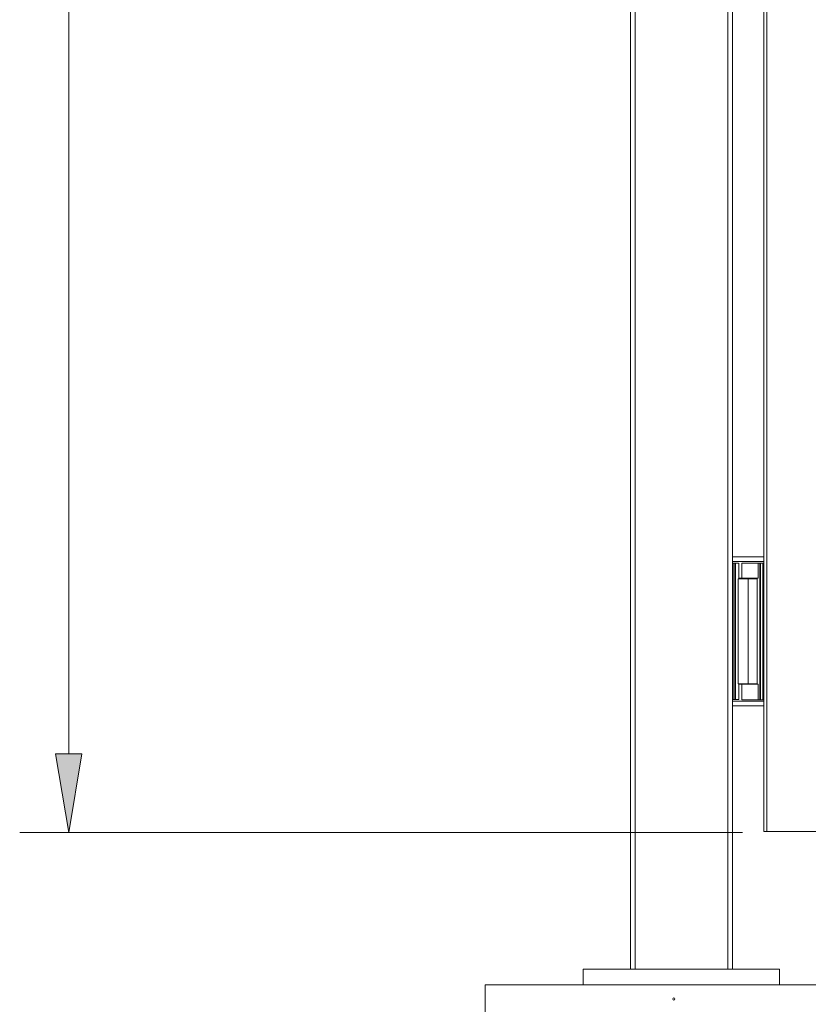
# Model space of a CAD drawing. Units: millimetres. Extents: x 0 to 420, y 0 to 297.
# Drawn here: x 144 to 165, y 144 to 169 of the extents above; entities that cross this region are included whole.
import ezdxf

# ---------------------------------------------------------------- set-up
doc = ezdxf.new("R2010")
doc.units = ezdxf.units.MM
doc.header["$MEASUREMENT"] = 0
doc.layers.add('Layer 1', color=7, linetype='Continuous', lineweight=0)

# ---------------------------------------------------------------- blocks, each defined once
blk = doc.blocks.new('Block_0')
at = {"layer": 'Layer 1', "true_color": 0x000000, "transparency": 33554687}
h = blk.add_hatch(color=18, dxfattribs=at)
h.dxf.hatch_style = 2
h.paths.add_polyline_path([(146.01, 150.211), (145.677, 148.211), (145.343, 150.211)])
at = {"layer": 'Layer 1', "color": 18, "lineweight": 13, "true_color": 0x000000}
for p, q in [((159.995, 144.731), (159.995, 218.609)), ((162.594, 218.609), (162.594, 144.731)), ((163.394, 218.409), (163.394, 148.231)), ((145.677, 216.409), (145.677, 150.211)), ((163.394, 155.235), (162.594, 155.235)), ((163.394, 155.116), (162.594, 155.116)), ((162.705, 155.075), (162.753, 155.075)), ((162.754, 155.074), (162.754, 155.075)), ((162.755, 155.07), (162.754, 155.073)), ((162.757, 155.003), (162.755, 155.065)), ((162.835, 155.075), (163.254, 155.075)), ((163.254, 154.686), (163.254, 155.075)), ((163.293, 155.075), (163.254, 155.075)), ((163.313, 155.075), (163.293, 155.075)), ((163.374, 155.075), (163.313, 155.075)), ((163.374, 155.075), (163.394, 155.075)), ((162.757, 154.676), (162.757, 155.003)), ((162.745, 151.996), (162.745, 154.676)), ((162.994, 154.676), (162.745, 154.676)), ((162.757, 154.686), (162.835, 154.686)), ((162.835, 154.686), (163.254, 154.686)), ((162.994, 154.676), (163.227, 154.676)), ((163.227, 151.986), (163.227, 154.686)), ((162.994, 151.996), (162.745, 151.996)), ((162.757, 151.996), (162.757, 151.668)), ((162.835, 151.986), (162.757, 151.986)), ((162.835, 151.986), (163.254, 151.986)), ((162.994, 151.996), (163.227, 151.996)), ((163.254, 151.586), (163.254, 151.986)), ((162.594, 151.556), (163.394, 151.556)), ((162.705, 151.596), (162.754, 151.596)), ((162.754, 151.596), (162.757, 151.668)), ((162.835, 151.586), (163.254, 151.586)), ((163.293, 151.586), (163.254, 151.586)), ((163.313, 151.586), (163.293, 151.586)), ((163.374, 151.586), (163.313, 151.586)), ((163.374, 151.586), (163.394, 151.586)), ((162.594, 151.436), (163.394, 151.436)), ((162.85, 148.211), (144.427, 148.211)), ((163.474, 148.231), (163.394, 148.231)), ((163.474, 148.231), (165.314, 148.231)), ((163.794, 144.731), (158.794, 144.731)), ((158.794, 144.331), (158.794, 144.731)), ((163.794, 144.331), (163.794, 144.731)), ((156.295, 144.331), (166.294, 144.331)), ((156.295, 144.331), (156.295, 132.331)), ((163.794, 144.331), (171.519, 144.331))]:
    blk.add_line(p, q, dxfattribs=at)
at = {"layer": 'Layer 1', "color": 18, "lineweight": 15, "true_color": 0x000000}
for p, q in [((160.114, 218.609), (160.114, 144.731)), ((162.474, 144.731), (162.474, 218.609)), ((163.474, 218.409), (163.474, 148.231)), ((162.615, 155.074), (162.615, 151.597)), ((162.656, 151.597), (162.656, 155.075)), ((162.676, 155.075), (162.676, 151.596)), ((162.835, 154.686), (162.835, 155.075)), ((163.293, 151.586), (163.293, 155.075)), ((163.313, 155.075), (163.313, 151.586)), ((163.374, 151.586), (163.374, 155.075)), ((162.994, 151.996), (162.994, 154.676)), ((162.835, 151.586), (162.835, 151.986))]:
    blk.add_line(p, q, dxfattribs=at)
at = {"layer": 'Layer 1'}
blk.add_lwpolyline([(146.01, 150.211), (145.677, 148.211), (145.343, 150.211)], close=True, dxfattribs=at)
at = {"layer": 'Layer 1', "color": 18, "lineweight": 0, "true_color": 0x000000}
blk.add_lwpolyline([(146.01, 150.211), (145.677, 148.211), (145.343, 150.211)], close=True, dxfattribs=at)
at = {"layer": 'Layer 1', "color": 18, "lineweight": 13, "true_color": 0x000000}
for points in [[(162.594, 155.073), (162.601, 155.074), (162.608, 155.074), (162.614, 155.074)], [(162.656, 155.075), (162.642, 155.075), (162.628, 155.074), (162.614, 155.074)], [(162.656, 155.075), (162.663, 155.075), (162.669, 155.075), (162.676, 155.075)], [(162.705, 155.075), (162.695, 155.076), (162.686, 155.075), (162.676, 155.075)], [(162.755, 155.065), (162.755, 155.067), (162.755, 155.069), (162.755, 155.07)], [(162.615, 151.597), (162.608, 151.598), (162.601, 151.598), (162.594, 151.598)], [(162.615, 151.597), (162.628, 151.597), (162.642, 151.597), (162.656, 151.596)], [(162.676, 151.596), (162.669, 151.596), (162.663, 151.596), (162.656, 151.596)], [(162.676, 151.596), (162.686, 151.596), (162.695, 151.596), (162.705, 151.596)]]:
    blk.add_open_spline(points, degree=3, dxfattribs=at)
blk.add_open_spline([(161.077, 143.966), (161.077, 143.952), (161.088, 143.941), (161.103, 143.941), (161.117, 143.941), (161.129, 143.952), (161.129, 143.967), (161.129, 143.981), (161.117, 143.993), (161.103, 143.993), (161.088, 143.993), (161.077, 143.981), (161.077, 143.967)], degree=3, knots=[0, 0, 0, 0, 1, 1, 1, 2, 2, 2, 3, 3, 3, 4, 4, 4, 4], dxfattribs=at)

msp = doc.modelspace()

# ---------------------------------------------------------------- block references
at = {"layer": 'Layer 1'}
msp.add_blockref('Block_0', (0, 0), dxfattribs=at)

doc.saveas('drawing.dxf')
